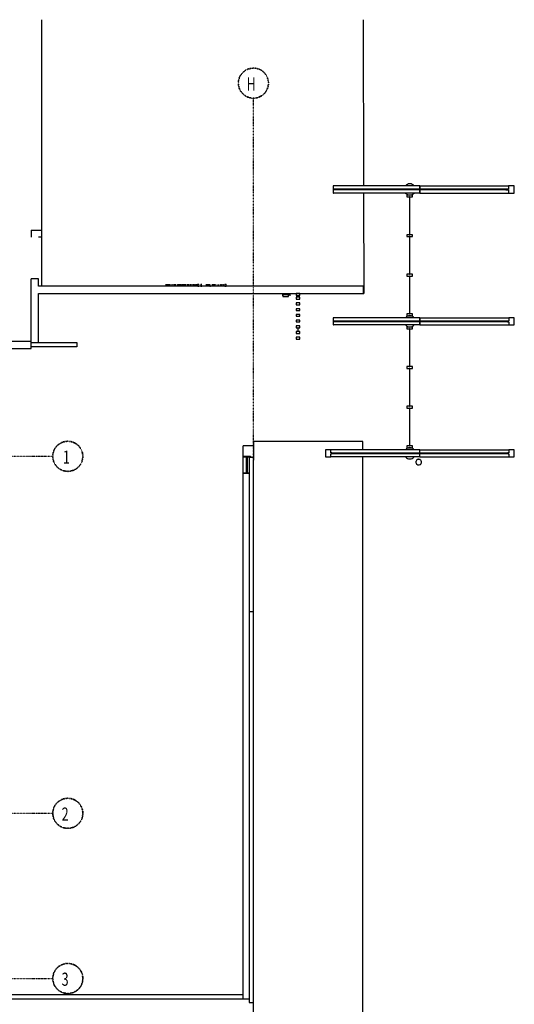
# Model space of a CAD drawing. Extents: x -9362 to 249868, y -5927 to 39173.
# Drawn here: x 236687 to 249868, y 12940 to 39173 of the extents above; entities that cross this region are included whole.
import ezdxf

# ---------------------------------------------------------------- set-up
doc = ezdxf.new("R2010")
doc.units = 0
doc.linetypes.add('X-2957-1C$0$EDG-1DOT-2', pattern=[5, 2, -1.4, 0.2, -1.4])
doc.linetypes.add('X-2957-1C$0$EDG-DASH-3', pattern=[4.5, 3, -1.5])
for name, color, linetype in [('X-2957-1C$0$A-DETL-MBND', 31, 'X-2957-1C$0$EDG-DASH-3'), ('X-2957-1C$0$A-FLOR-OVHD', 11, 'CONTINUOUS'), ('X-2957-1C$0$A-GENM', 31, 'X-2957-1C$0$EDG-DASH-3'), ('X-2957-1C$0$A-GLAZ-CURT', 11, 'CONTINUOUS'), ('X-2957-1C$0$A-GLAZ-CWMG', 11, 'CONTINUOUS'), ('X-2957-1C$0$A-ROOF', 11, 'CONTINUOUS'), ('X-2957-1C$0$A-WALL', 8, 'CONTINUOUS'), ('X-2957-1C$0$P-SANR-FIXT', 31, 'X-2957-1C$0$EDG-DASH-3'), ('X-2957-1C$0$S-COLS', 8, 'CONTINUOUS'), ('X-2957-1C$0$S-GRID', 133, 'X-2957-1C$0$EDG-1DOT-2'), ('X-2957-1C$0$S-GRID-IDEN', 133, 'X-2957-1C$0$EDG-1DOT-2'), ('X-XREF', 7, 'CONTINUOUS')]:
    doc.layers.add(name, color=color, linetype=linetype)
doc.styles.add('X-2957-1C$0$EDG', font='edg.shx', dxfattribs={"width": 0.9})

# ---------------------------------------------------------------- blocks, each defined once
blk = doc.blocks.new('X-2957-1C')
at = {"layer": 'X-2957-1C$0$A-DETL-MBND'}
for p, q in [((43700, 31819), (43700, 31879)), ((43702, 31819), (43700, 31819)), ((43890, 31819), (43852, 31819)), ((43890, 31879), (43890, 31819))]:
    blk.add_line(p, q, dxfattribs=at)
at = {"layer": 'X-2957-1C$0$A-FLOR-OVHD'}
for p, q in [((45045, 34745), (45044, 34745)), ((45044, 34745), (45044, 34555)), ((45045, 34665), (45045, 34745)), ((47348, 34745), (45045, 34745)), ((45045, 34655), (45045, 34644)), ((45066, 34654), (45045, 34655)), ((45045, 34644), (45066, 34645)), ((45045, 34555), (45045, 34634)), ((45087, 34654), (45066, 34654)), ((45066, 34645), (45087, 34645)), ((45110, 34654), (45087, 34654)), ((45087, 34645), (45110, 34645)), ((47348, 34654), (45110, 34654)), ((45110, 34645), (47348, 34645)), ((47348, 34665), (47348, 34745)), ((47348, 34745), (47348, 34665)), ((47348, 34745), (49717, 34745)), ((47348, 34663), (47348, 34665)), ((47348, 34665), (47348, 34663)), ((47348, 34660), (47348, 34663)), ((47348, 34663), (47348, 34660)), ((47348, 34658), (47348, 34660)), ((47348, 34660), (47348, 34658)), ((47348, 34656), (47348, 34658)), ((47348, 34658), (47348, 34656)), ((47348, 34655), (47348, 34656)), ((47348, 34656), (47348, 34655)), ((47348, 34654), (47348, 34655)), ((47348, 34655), (47348, 34654)), ((47348, 34645), (47348, 34654)), ((47348, 34654), (47348, 34654)), ((49586, 34654), (47348, 34654)), ((47348, 34654), (47348, 34645)), ((47348, 34654), (47348, 34654)), ((47348, 34644), (47348, 34645)), ((47348, 34645), (47348, 34645)), ((47348, 34645), (49586, 34645)), ((47348, 34645), (47348, 34645)), ((47348, 34645), (47348, 34644)), ((47348, 34643), (47348, 34644)), ((47348, 34644), (47348, 34643)), ((47348, 34641), (47348, 34643)), ((47348, 34643), (47348, 34641)), ((47348, 34639), (47348, 34641)), ((47348, 34641), (47348, 34639)), ((47348, 34636), (47348, 34639)), ((47348, 34639), (47348, 34636)), ((47348, 34634), (47348, 34636)), ((47348, 34636), (47348, 34634)), ((47348, 34555), (47348, 34634)), ((47348, 34634), (47348, 34555)), ((49606, 34654), (49586, 34654)), ((49586, 34645), (49606, 34645)), ((49626, 34654), (49606, 34654)), ((49606, 34645), (49626, 34645)), ((49645, 34655), (49626, 34654)), ((49626, 34645), (49645, 34644)), ((49663, 34656), (49645, 34655)), ((49645, 34644), (49663, 34643)), ((49678, 34657), (49663, 34656)), ((49663, 34643), (49678, 34642)), ((49692, 34659), (49678, 34657)), ((49678, 34642), (49692, 34641)), ((49702, 34660), (49692, 34659)), ((49692, 34641), (49702, 34639)), ((49710, 34662), (49702, 34660)), ((49702, 34639), (49710, 34637)), ((49715, 34663), (49710, 34662)), ((49710, 34637), (49715, 34636)), ((49717, 34665), (49715, 34663)), ((49715, 34636), (49717, 34634)), ((49862, 34745), (49717, 34745)), ((49717, 34745), (49717, 34665)), ((49717, 34634), (49717, 34555)), ((49862, 34555), (49862, 34745)), ((45044, 34555), (45045, 34555)), ((47348, 34555), (45045, 34555)), ((47348, 34555), (49717, 34555)), ((49717, 34555), (49862, 34555)), ((45045, 31230), (45044, 31230)), ((45044, 31230), (45044, 31040)), ((45045, 31150), (45045, 31230)), ((47348, 31230), (45045, 31230)), ((47348, 31230), (47348, 31150)), ((47348, 31230), (49722, 31230)), ((47348, 31150), (47348, 31230)), ((49868, 31230), (49722, 31230)), ((49722, 31230), (49722, 31150)), ((49868, 31040), (49868, 31230)), ((45044, 31040), (45045, 31040)), ((45045, 31140), (45045, 31129)), ((45066, 31139), (45045, 31140)), ((45045, 31129), (45066, 31130)), ((45045, 31040), (45045, 31119)), ((47348, 31040), (45045, 31040)), ((45087, 31139), (45066, 31139)), ((45066, 31130), (45087, 31130)), ((45110, 31139), (45087, 31139)), ((45087, 31130), (45110, 31130)), ((47348, 31139), (45110, 31139)), ((45110, 31130), (47348, 31130)), ((47348, 31150), (47348, 31148)), ((47348, 31148), (47348, 31150)), ((47348, 31148), (47348, 31145)), ((47348, 31145), (47348, 31148)), ((47348, 31145), (47348, 31143)), ((47348, 31143), (47348, 31145)), ((47348, 31143), (47348, 31141)), ((47348, 31141), (47348, 31143)), ((47348, 31141), (47348, 31140)), ((47348, 31140), (47348, 31141)), ((47348, 31140), (47348, 31139)), ((47348, 31139), (47348, 31140)), ((49590, 31139), (47348, 31139)), ((47348, 31139), (47348, 31130)), ((47348, 31139), (47348, 31139)), ((47348, 31130), (47348, 31139)), ((47348, 31139), (47348, 31139)), ((47348, 31130), (49590, 31130)), ((47348, 31130), (47348, 31130)), ((47348, 31130), (47348, 31129)), ((47348, 31129), (47348, 31130)), ((47348, 31130), (47348, 31130)), ((47348, 31129), (47348, 31128)), ((47348, 31128), (47348, 31129)), ((47348, 31128), (47348, 31126)), ((47348, 31126), (47348, 31128)), ((47348, 31126), (47348, 31124)), ((47348, 31124), (47348, 31126)), ((47348, 31124), (47348, 31121)), ((47348, 31121), (47348, 31124)), ((47348, 31121), (47348, 31119)), ((47348, 31119), (47348, 31121)), ((47348, 31119), (47348, 31040)), ((47348, 31040), (47348, 31119)), ((47348, 31040), (49722, 31040)), ((49611, 31139), (49590, 31139)), ((49590, 31130), (49611, 31130)), ((49631, 31139), (49611, 31139)), ((49611, 31130), (49631, 31130)), ((49650, 31140), (49631, 31139)), ((49631, 31130), (49650, 31129)), ((49668, 31141), (49650, 31140)), ((49650, 31129), (49668, 31128)), ((49683, 31142), (49668, 31141)), ((49668, 31128), (49683, 31127)), ((49697, 31144), (49683, 31142)), ((49683, 31127), (49697, 31126)), ((49707, 31145), (49697, 31144)), ((49697, 31126), (49707, 31124)), ((49715, 31147), (49707, 31145)), ((49707, 31124), (49715, 31122)), ((49720, 31148), (49715, 31147)), ((49715, 31122), (49720, 31121)), ((49722, 31150), (49720, 31148)), ((49720, 31121), (49722, 31119)), ((49722, 31119), (49722, 31040)), ((49722, 31040), (49868, 31040)), ((44979, 27715), (44833, 27715)), ((44833, 27715), (44833, 27525)), ((44979, 27635), (44979, 27715)), ((47348, 27715), (44979, 27715)), ((44981, 27633), (44979, 27635)), ((44979, 27604), (44981, 27606)), ((44979, 27525), (44979, 27604)), ((44986, 27632), (44981, 27633)), ((44981, 27606), (44986, 27607)), ((44993, 27630), (44986, 27632)), ((44986, 27607), (44993, 27609)), ((45004, 27629), (44993, 27630)), ((44993, 27609), (45004, 27611)), ((45018, 27627), (45004, 27629)), ((45004, 27611), (45018, 27612)), ((45033, 27626), (45018, 27627)), ((45018, 27612), (45033, 27613)), ((45051, 27625), (45033, 27626)), ((45033, 27613), (45051, 27614)), ((45070, 27624), (45051, 27625)), ((45051, 27614), (45070, 27615)), ((45090, 27624), (45070, 27624)), ((45070, 27615), (45090, 27615)), ((45110, 27624), (45090, 27624)), ((45090, 27615), (45110, 27615)), ((47348, 27624), (45110, 27624)), ((45110, 27615), (47348, 27615)), ((47348, 27635), (47348, 27715)), ((47348, 27715), (49722, 27715)), ((47348, 27633), (47348, 27635)), ((47348, 27630), (47348, 27633)), ((47348, 27628), (47348, 27630)), ((47348, 27626), (47348, 27628)), ((47348, 27625), (47348, 27626)), ((47348, 27624), (47348, 27625)), ((47348, 27615), (47348, 27624)), ((47348, 27624), (47348, 27624)), ((49590, 27624), (47348, 27624)), ((47348, 27624), (47348, 27615)), ((47348, 27614), (47348, 27615)), ((47348, 27615), (47348, 27615)), ((47348, 27615), (49590, 27615)), ((47348, 27613), (47348, 27614)), ((47348, 27611), (47348, 27613)), ((47348, 27609), (47348, 27611)), ((47348, 27606), (47348, 27609)), ((47348, 27604), (47348, 27606)), ((47348, 27525), (47348, 27604)), ((49611, 27624), (49590, 27624)), ((49590, 27615), (49611, 27615)), ((49631, 27624), (49611, 27624)), ((49611, 27615), (49631, 27615)), ((49650, 27625), (49631, 27624)), ((49631, 27615), (49650, 27614)), ((49668, 27626), (49650, 27625)), ((49650, 27614), (49668, 27613)), ((49683, 27627), (49668, 27626)), ((49668, 27613), (49683, 27612)), ((49697, 27629), (49683, 27627)), ((49683, 27612), (49697, 27611)), ((49707, 27630), (49697, 27629)), ((49697, 27611), (49707, 27609)), ((49715, 27632), (49707, 27630)), ((49707, 27609), (49715, 27607)), ((49720, 27633), (49715, 27632)), ((49715, 27607), (49720, 27606)), ((49722, 27635), (49720, 27633)), ((49720, 27606), (49722, 27604)), ((49868, 27715), (49722, 27715)), ((49722, 27715), (49722, 27635)), ((49722, 27604), (49722, 27525)), ((49868, 27525), (49868, 27715)), ((44833, 27525), (44979, 27525)), ((47348, 27525), (44979, 27525)), ((47348, 27525), (49722, 27525)), ((49722, 27525), (49868, 27525))]:
    blk.add_line(p, q, dxfattribs=at)
for centre, start_param, end_param in [((45046, 34665), 1.570796, 2.626737), ((45046, 34634), 0.514855, 1.570796), ((45046, 31150), 1.570796, 2.626737), ((45046, 31119), 0.514855, 1.570796)]:
    blk.add_ellipse(centre, major_axis=(0, 11.4), ratio=0.087156, start_param=start_param, end_param=end_param, dxfattribs=at)
at = {"layer": 'X-2957-1C$0$A-GENM'}
for p, q in [((40574, 32119), (40579, 32119)), ((40574, 32069), (40574, 32119)), ((40579, 32119), (40580, 32119)), ((40579, 32069), (40579, 32119)), ((40580, 32119), (40582, 32119)), ((40580, 32069), (40580, 32119)), ((40582, 32119), (40589, 32119)), ((40582, 32069), (40582, 32119)), ((40589, 32119), (40606, 32119)), ((40589, 32069), (40589, 32119)), ((40606, 32119), (40637, 32119)), ((40606, 32069), (40606, 32119)), ((40637, 32119), (40670, 32119)), ((40637, 32069), (40637, 32119)), ((40670, 32119), (40683, 32119)), ((40670, 32069), (40670, 32119)), ((40683, 32119), (40692, 32119)), ((40683, 32069), (40683, 32119)), ((40692, 32119), (40703, 32119)), ((40692, 32069), (40692, 32119)), ((40703, 32119), (40706, 32119)), ((40703, 32069), (40703, 32119)), ((40706, 32069), (40706, 32119)), ((40734, 32119), (40736, 32119)), ((40734, 32069), (40734, 32119)), ((40736, 32119), (40743, 32119)), ((40736, 32069), (40736, 32119)), ((40743, 32119), (40759, 32119)), ((40743, 32069), (40743, 32119)), ((40759, 32119), (40783, 32119)), ((40759, 32069), (40759, 32119)), ((40783, 32119), (40797, 32119)), ((40783, 32069), (40783, 32119)), ((40797, 32119), (40809, 32119)), ((40797, 32069), (40797, 32119)), ((40809, 32119), (40820, 32119)), ((40809, 32069), (40809, 32119)), ((40820, 32119), (40828, 32119)), ((40820, 32069), (40820, 32119)), ((40828, 32119), (40853, 32119)), ((40828, 32069), (40828, 32119)), ((40853, 32069), (40853, 32119)), ((40882, 32119), (40887, 32119)), ((40882, 32069), (40882, 32119)), ((40887, 32119), (40888, 32119)), ((40887, 32069), (40887, 32119)), ((40888, 32119), (40889, 32119)), ((40888, 32069), (40888, 32119)), ((40889, 32119), (40897, 32119)), ((40889, 32069), (40889, 32119)), ((40897, 32119), (40914, 32119)), ((40897, 32069), (40897, 32119)), ((40914, 32119), (40945, 32119)), ((40914, 32069), (40914, 32119)), ((40945, 32119), (40978, 32119)), ((40945, 32069), (40945, 32119)), ((40978, 32119), (40990, 32119)), ((40978, 32069), (40978, 32119)), ((40990, 32119), (41000, 32119)), ((40990, 32069), (40990, 32119)), ((41000, 32119), (41010, 32119)), ((41000, 32069), (41000, 32119)), ((41010, 32119), (41014, 32119)), ((41010, 32069), (41010, 32119)), ((41014, 32069), (41014, 32119)), ((41025, 32119), (41051, 32119)), ((41025, 32069), (41025, 32119)), ((41051, 32119), (41076, 32119)), ((41051, 32069), (41051, 32119)), ((41076, 32119), (41084, 32119)), ((41084, 32119), (41090, 32119)), ((41084, 32069), (41084, 32119)), ((41090, 32119), (41110, 32119)), ((41090, 32069), (41090, 32119)), ((41110, 32119), (41140, 32119)), ((41110, 32069), (41110, 32119)), ((41140, 32119), (41160, 32119)), ((41140, 32069), (41140, 32119)), ((41160, 32119), (41166, 32119)), ((41160, 32069), (41160, 32119)), ((41166, 32119), (41174, 32119)), ((41166, 32069), (41166, 32119)), ((41174, 32119), (41199, 32119)), ((41174, 32069), (41174, 32119)), ((41199, 32119), (41225, 32119)), ((41199, 32069), (41199, 32119)), ((41225, 32069), (41225, 32119)), ((41233, 32119), (41238, 32119)), ((41233, 32069), (41233, 32119)), ((41238, 32119), (41240, 32119)), ((41238, 32069), (41238, 32119)), ((41240, 32119), (41241, 32119)), ((41240, 32069), (41240, 32119)), ((41241, 32119), (41249, 32119)), ((41241, 32069), (41241, 32119)), ((41249, 32119), (41266, 32119)), ((41249, 32069), (41249, 32119)), ((41266, 32119), (41296, 32119)), ((41266, 32069), (41266, 32119)), ((41296, 32119), (41329, 32119)), ((41296, 32069), (41296, 32119)), ((41329, 32119), (41342, 32119)), ((41329, 32069), (41329, 32119)), ((41342, 32119), (41351, 32119)), ((41342, 32069), (41342, 32119)), ((41351, 32119), (41362, 32119)), ((41351, 32069), (41351, 32119)), ((41362, 32119), (41365, 32119)), ((41362, 32069), (41362, 32119)), ((41365, 32069), (41365, 32119)), ((41375, 32119), (41422, 32119)), ((41375, 32069), (41375, 32119)), ((41457, 32119), (41422, 32119)), ((41422, 32119), (41422, 32069)), ((41422, 32069), (41457, 32069)), ((41457, 32069), (41457, 32119)), ((41457, 32119), (41516, 32119)), ((41541, 32119), (41516, 32119)), ((41516, 32119), (41516, 32069)), ((41516, 32069), (41541, 32069)), ((41541, 32069), (41541, 32119)), ((41651, 32119), (41655, 32119)), ((41651, 32069), (41651, 32119)), ((41655, 32119), (41667, 32119)), ((41655, 32069), (41655, 32119)), ((41667, 32119), (41687, 32119)), ((41667, 32069), (41667, 32119)), ((41687, 32119), (41712, 32119)), ((41687, 32069), (41687, 32119)), ((41712, 32119), (41723, 32119)), ((41712, 32069), (41712, 32119)), ((41723, 32119), (41734, 32119)), ((41723, 32069), (41723, 32119)), ((41734, 32119), (41751, 32119)), ((41734, 32069), (41734, 32119)), ((41776, 32119), (41751, 32119)), ((41751, 32119), (41751, 32069)), ((41751, 32069), (41776, 32069)), ((41776, 32069), (41776, 32119)), ((41811, 32119), (41836, 32119)), ((41811, 32069), (41811, 32119)), ((41836, 32119), (41840, 32119)), ((41836, 32069), (41836, 32119)), ((41840, 32119), (41846, 32119)), ((41840, 32069), (41840, 32119)), ((41846, 32119), (41854, 32119)), ((41846, 32069), (41846, 32119)), ((41854, 32119), (41875, 32119)), ((41854, 32069), (41854, 32119)), ((41875, 32119), (41894, 32119)), ((41875, 32069), (41875, 32119)), ((41894, 32119), (41900, 32119)), ((41894, 32069), (41894, 32119)), ((41900, 32119), (41904, 32119)), ((41900, 32069), (41900, 32119)), ((41904, 32119), (41905, 32119)), ((41904, 32069), (41904, 32119)), ((41905, 32119), (41930, 32119)), ((41905, 32069), (41905, 32119)), ((41930, 32069), (41930, 32119)), ((41993, 32119), (41968, 32119)), ((41968, 32119), (41968, 32069)), ((41968, 32069), (41993, 32069)), ((41993, 32069), (41993, 32119)), ((42024, 32119), (42028, 32119)), ((42024, 32069), (42024, 32119)), ((42028, 32119), (42034, 32119)), ((42028, 32069), (42028, 32119)), ((42064, 32119), (42034, 32119)), ((42034, 32119), (42034, 32069)), ((42034, 32069), (42064, 32069)), ((42064, 32069), (42064, 32119)), ((42064, 32119), (42071, 32119)), ((42071, 32119), (42088, 32119)), ((42071, 32069), (42071, 32119)), ((42088, 32119), (42109, 32119)), ((42088, 32069), (42088, 32119)), ((42109, 32119), (42127, 32119)), ((42109, 32069), (42109, 32119)), ((42127, 32119), (42144, 32119)), ((42127, 32069), (42127, 32119)), ((42144, 32119), (42156, 32119)), ((42144, 32069), (42144, 32119)), ((42187, 32119), (42156, 32119)), ((42156, 32119), (42156, 32069)), ((42156, 32069), (42187, 32069)), ((42187, 32069), (42187, 32119)), ((42187, 32119), (42188, 32119)), ((42188, 32119), (42197, 32119)), ((42188, 32069), (42188, 32119)), ((42197, 32119), (42200, 32119)), ((42197, 32069), (42197, 32119)), ((42200, 32069), (42200, 32119))]:
    blk.add_line(p, q, dxfattribs=at)
at = {"layer": 'X-2957-1C$0$A-GLAZ-CURT'}
for p, q in [((47087, 34450), (47077, 34450)), ((47077, 34450), (47077, 33445)), ((47087, 33445), (47087, 34450)), ((47077, 33445), (47087, 33445)), ((47087, 33395), (47077, 33395)), ((47077, 33395), (47077, 32390)), ((47087, 32390), (47087, 33395)), ((47077, 32390), (47087, 32390)), ((47087, 32340), (47077, 32340)), ((47077, 32340), (47077, 31335)), ((47087, 31335), (47087, 32340)), ((47077, 31335), (47087, 31335)), ((44105, 30967), (44095, 30967)), ((44095, 30967), (44095, 30866)), ((44105, 30866), (44105, 30967)), ((44095, 30866), (44105, 30866)), ((47087, 30935), (47077, 30935)), ((47077, 30935), (47077, 29930)), ((47087, 29930), (47087, 30935)), ((47077, 29930), (47087, 29930)), ((47087, 29880), (47077, 29880)), ((47077, 29880), (47077, 28875)), ((47087, 28875), (47087, 29880)), ((47077, 28875), (47087, 28875)), ((47087, 28825), (47077, 28825)), ((47077, 28825), (47077, 27820)), ((47087, 27820), (47087, 28825)), ((47077, 27820), (47087, 27820))]:
    blk.add_line(p, q, dxfattribs=at)
at = {"layer": 'X-2957-1C$0$A-GLAZ-CWMG', "extrusion": (0, 0, -1)}
for p, q in [((47157, 34500), (47007, 34500)), ((47007, 34500), (47007, 34450)), ((47007, 34450), (47157, 34450)), ((47157, 34450), (47157, 34500)), ((47157, 33445), (47007, 33445)), ((47007, 33445), (47007, 33395)), ((47007, 33395), (47157, 33395)), ((47157, 33395), (47157, 33445)), ((47157, 32390), (47007, 32390)), ((47007, 32390), (47007, 32340)), ((47007, 32340), (47157, 32340)), ((47157, 32340), (47157, 32390)), ((44150, 31879), (44050, 31879)), ((44050, 31879), (44050, 31829)), ((44050, 31829), (44150, 31829)), ((44150, 31777), (44050, 31777)), ((44050, 31777), (44050, 31727)), ((44150, 31829), (44150, 31879)), ((44150, 31727), (44150, 31777)), ((44050, 31727), (44150, 31727)), ((44150, 31625), (44050, 31625)), ((44050, 31625), (44050, 31575)), ((44050, 31575), (44150, 31575)), ((44150, 31575), (44150, 31625)), ((44150, 31473), (44050, 31473)), ((44050, 31473), (44050, 31423)), ((44050, 31423), (44150, 31423)), ((44150, 31321), (44050, 31321)), ((44050, 31321), (44050, 31271)), ((44050, 31271), (44150, 31271)), ((44150, 31423), (44150, 31473)), ((44150, 31271), (44150, 31321)), ((44150, 31169), (44050, 31169)), ((44050, 31169), (44050, 31119)), ((44050, 31119), (44150, 31119)), ((44150, 31017), (44050, 31017)), ((44050, 31017), (44050, 30967)), ((44050, 30967), (44150, 30967)), ((44150, 31119), (44150, 31169)), ((44150, 30967), (44150, 31017)), ((47157, 30985), (47007, 30985)), ((47007, 30985), (47007, 30935)), ((47157, 30935), (47157, 30985)), ((44150, 30866), (44050, 30866)), ((44050, 30866), (44050, 30816)), ((44050, 30816), (44150, 30816)), ((44150, 30816), (44150, 30866)), ((47007, 30935), (47157, 30935)), ((47157, 29930), (47007, 29930)), ((47007, 29930), (47007, 29880)), ((47157, 29880), (47157, 29930)), ((47007, 29880), (47157, 29880)), ((47157, 28875), (47007, 28875)), ((47007, 28875), (47007, 28825)), ((47157, 28825), (47157, 28875)), ((47007, 28825), (47157, 28825))]:
    blk.add_line(p, q, dxfattribs=at)
at = {"layer": 'X-2957-1C$0$A-GLAZ-CWMG'}
for p, q in [((43702, 31846), (43702, 31879)), ((43852, 31846), (43702, 31846)), ((43702, 31846), (43702, 31796)), ((43852, 31846), (43702, 31846)), ((43702, 31796), (43852, 31796)), ((43852, 31879), (43852, 31846)), ((43852, 31796), (43852, 31846)), ((47157, 31335), (47007, 31335)), ((47007, 31335), (47007, 31285)), ((47007, 31285), (47157, 31285)), ((47157, 31285), (47157, 31335)), ((44150, 30714), (44050, 30714)), ((44050, 30714), (44050, 30664)), ((44150, 30664), (44150, 30714)), ((44050, 30664), (44150, 30664)), ((47157, 27820), (47007, 27820)), ((47007, 27820), (47007, 27770)), ((47157, 27770), (47157, 27820)), ((47007, 27770), (47157, 27770))]:
    blk.add_line(p, q, dxfattribs=at)
at = {"layer": 'X-2957-1C$0$A-ROOF'}
for p, q in [((37267, 39173), (37267, 32069)), ((45837, 39173), (45847, 34745)), ((45848, 34555), (45854, 31879)), ((45847, 31879), (45854, 31879)), ((45829, 27933), (42915, 27933)), ((42915, 27933), (42915, 27435)), ((45829, 27715), (45829, 27933)), ((45829, 12680), (45829, 27525)), ((42799, 13078), (42645, 13078)), ((42915, 345), (42915, 12987))]:
    blk.add_line(p, q, dxfattribs=at)
at = {"layer": 'X-2957-1C$0$A-WALL'}
for p, q in [((36994, 33569), (37267, 33569)), ((36994, 33569), (36994, 33379)), ((37267, 33379), (37184, 33379)), ((37184, 32267), (36994, 32267)), ((36994, 30409), (36994, 32267)), ((37184, 32069), (37184, 32267)), ((45847, 32069), (37184, 32069)), ((45847, 31879), (45847, 32069)), ((37184, 30575), (37184, 31879)), ((37184, 31879), (45847, 31879)), ((36994, 30599), (29399, 30599)), ((36994, 30575), (38209, 30575)), ((38209, 30459), (36994, 30459)), ((38209, 30575), (38209, 30459)), ((29399, 30409), (36994, 30409)), ((42645, 27540), (42645, 27817)), ((42915, 27817), (42645, 27817)), ((42645, 27099), (42645, 27521)), ((42799, 27518), (42799, 12987)), ((42799, 27518), (42915, 27518)), ((42915, 12987), (42915, 27435)), ((42645, 13077), (42645, 27080)), ((42915, 23394), (42799, 23394)), ((42645, 13193), (35989, 13193)), ((42645, 13077), (35987, 13077)), ((42799, 12987), (42915, 12987))]:
    blk.add_line(p, q, dxfattribs=at)
at = {"layer": 'X-2957-1C$0$P-SANR-FIXT'}
for start, end in [(90, 270), (270, 90)]:
    blk.add_arc((47319, 27385), 75, start, end, dxfattribs=at)
at = {"layer": 'X-2957-1C$0$S-COLS'}
for p, q in [((42645, 27540), (42836, 27540)), ((42645, 27521), (42645, 27540)), ((42717, 27521), (42645, 27521)), ((42731, 27113), (42731, 27507)), ((42750, 27507), (42750, 27113)), ((42836, 27521), (42764, 27521)), ((42836, 27540), (42836, 27521)), ((42645, 27099), (42717, 27099)), ((42645, 27080), (42645, 27099)), ((42799, 27080), (42645, 27080)), ((42764, 27099), (42799, 27099))]:
    blk.add_line(p, q, dxfattribs=at)
for centre, radius, start, end in [((47082, 34650), 150, 39.6569, 140.3431), ((47082, 34650), 150, 219.6569, 320.3431), ((47082, 31135), 150, 39.6569, 140.3431), ((47082, 31135), 150, 219.6569, 320.3431), ((47082, 27620), 150, 39.6569, 140.3431), ((42717, 27507), 14, 0, 90), ((42764, 27507), 14, 90, 180), ((47082, 27620), 150, 219.6569, 320.3431), ((42717, 27113), 14, 270, 0), ((42764, 27113), 14, 180, 270)]:
    blk.add_arc(centre, radius, start, end, dxfattribs=at)
at = {"layer": 'X-2957-1C$0$S-GRID'}
for p, q in [((42915, 36582), (42915, 37082)), ((42915, 12278), (42915, 36582)), ((-8062, 27540), (37069, 27540)), ((37069, 27540), (37569, 27540)), ((-8062, 18029), (37069, 18029)), ((37069, 18029), (37569, 18029)), ((-8062, 13629), (37069, 13629)), ((37069, 13629), (37569, 13629))]:
    blk.add_line(p, q, dxfattribs=at)
at = {"layer": 'X-2957-1C$0$S-GRID-IDEN'}
for centre in [(42915, 37482), (37969, 27540), (37969, 18029), (37969, 13629)]:
    blk.add_circle(centre, 400, dxfattribs=at)
for centre, start, end in [((42915, 37482), 0, 180), ((42915, 37482), 180, 0), ((37969, 27540), 90, 270), ((37969, 27540), 270, 90), ((37969, 18029), 90, 270), ((37969, 18029), 270, 90), ((37969, 13629), 90, 270), ((37969, 13629), 270, 90)]:
    blk.add_arc(centre, 400, start, end, dxfattribs=at)
at = {"layer": 'X-2957-1C$0$S-GRID-IDEN', "style": 'X-2957-1C$0$EDG', "width": 0.7}
for s, p in [('H', (42734, 37284)), ('1', (37839, 27345)), ('2', (37805, 17834)), ('3', (37805, 13434))]:
    blk.add_text(s, height=350, dxfattribs=at).set_placement(p)

msp = doc.modelspace()

# ---------------------------------------------------------------- block references
at = {"layer": 'X-XREF'}
msp.add_blockref('X-2957-1C', (200000, 0), dxfattribs=at)

doc.saveas('drawing.dxf')
